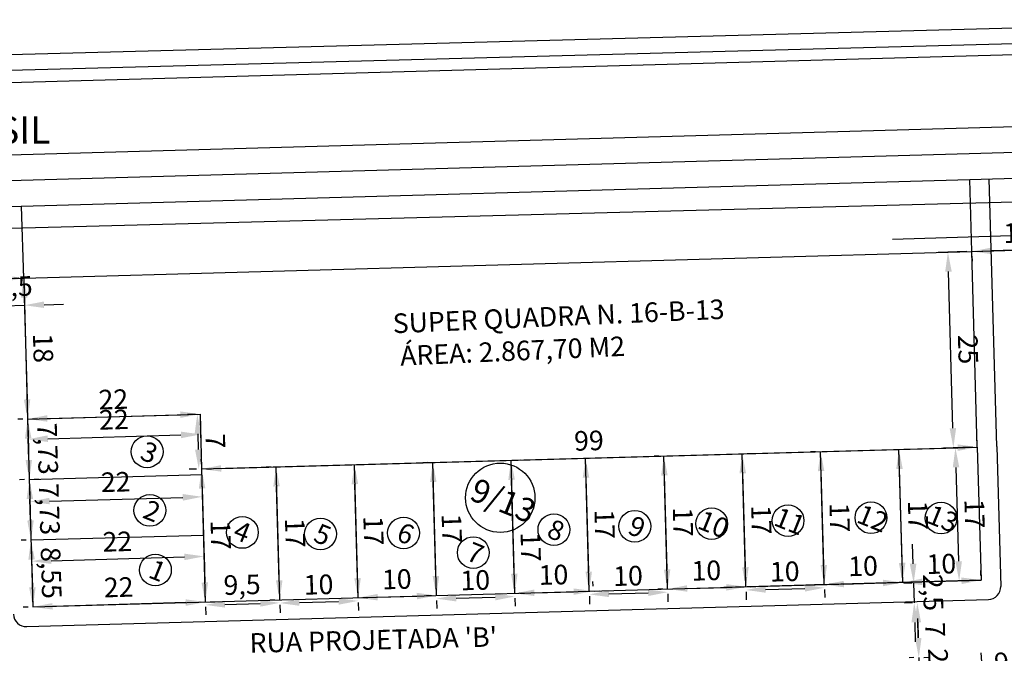
# Model space of a CAD drawing. Units: metres. Extents: x 21156 to 25378, y 5460 to 8632.
# Drawn here: x 23852 to 23978, y 6888 to 6969 of the extents above; entities that cross this region are included whole.
import ezdxf

# ---------------------------------------------------------------- set-up
doc = ezdxf.new("R2010")
doc.units = ezdxf.units.M
doc.styles.get("Standard").update_dxf_attribs({"font": 'arial.ttf'})
doc.dimstyles.new('ISO-25', dxfattribs={"dimtxt": 2.5, "dimasz": 2.5, "dimexe": 1.25, "dimexo": 0.625, "dimtad": 1, "dimtxsty": 'Standard', "dimcen": 2.5, "dimadec": 0, "dimazin": 0, "dimtfac": 1, "dimtmove": 0, "dimatfit": 3, "dimfxl": 1, "dimarcsym": 0})

# ---------------------------------------------------------------- blocks, each defined once
blk = doc.blocks.new('TERRENO')
for p, q in [((3768.21, 2255.79), (3779.22, 2260.57)), ((3778.18, 2232.86), (3768.21, 2255.79)), ((3687.39, 2193.38), (3778.18, 2232.86)), ((3644.41, 2201.96), (3657.25, 2207.54)), ((3657.25, 2207.54), (3664.42, 2191.03)), ((3664.42, 2191.03), (3684.6, 2199.8)), ((3684.6, 2199.8), (3687.39, 2193.38))]:
    blk.add_line(p, q)
blk = doc.blocks.new('*D1810')
at = {"color": 0, "lineweight": -2, "transparency": 16777216}
for p, q in [((23853.47, 6917.6), (23853.56, 6914.39)), ((23875.46, 6918.22), (23875.55, 6915.01)), ((23856.02, 6915.71), (23873.01, 6916.19))]:
    blk.add_line(p, q, dxfattribs=at)
at = {"color": 0, "transparency": 16777216}
for points in [[(23873, 6916.61), (23873.03, 6915.77), (23875.51, 6916.26)], [(23856.01, 6916.13), (23856.03, 6915.29), (23853.52, 6915.64)]]:
    blk.add_solid(points, dxfattribs=at)
at = {"layer": 'Defpoints', "color": 0, "transparency": 16777216}
for p in [(23875.44, 6918.84), (23853.45, 6918.22), (23875.51, 6916.26)]:
    blk.add_point(p, dxfattribs=at)
at = {"color": 0, "transparency": 16777216, "insert": (23864.46, 6917.83), "char_height": 2.5, "attachment_point": 5, "rotation": 1.6134}
blk.add_mtext('22', dxfattribs=at)
blk = doc.blocks.new('*D1811')
at = {"color": 0, "lineweight": -2, "transparency": 16777216}
for p, q in [((23875.67, 6910.49), (23875.77, 6907.04)), ((23853.68, 6909.87), (23853.78, 6906.42)), ((23856.24, 6907.74), (23873.24, 6908.22))]:
    blk.add_line(p, q, dxfattribs=at)
at = {"color": 0, "transparency": 16777216}
for points in [[(23873.23, 6908.64), (23873.25, 6907.8), (23875.74, 6908.29)], [(23856.23, 6908.16), (23856.26, 6907.33), (23853.75, 6907.67)]]:
    blk.add_solid(points, dxfattribs=at)
at = {"layer": 'Defpoints', "color": 0, "transparency": 16777216}
for p in [(23853.67, 6910.5), (23875.66, 6911.12), (23875.74, 6908.29)]:
    blk.add_point(p, dxfattribs=at)
at = {"color": 0, "transparency": 16777216, "insert": (23864.69, 6909.86), "char_height": 2.5, "attachment_point": 5, "rotation": 1.6134}
blk.add_mtext('22', dxfattribs=at)
blk = doc.blocks.new('*D1812')
at = {"color": 0, "lineweight": -2, "transparency": 16777216}
for p, q in [((23875.89, 6902.77), (23875.99, 6899.43)), ((23853.9, 6902.15), (23854, 6898.81)), ((23856.46, 6900.13), (23873.45, 6900.61))]:
    blk.add_line(p, q, dxfattribs=at)
at = {"color": 0, "transparency": 16777216}
for points in [[(23856.45, 6900.55), (23856.47, 6899.72), (23853.96, 6900.06)], [(23873.44, 6901.03), (23873.46, 6900.2), (23875.95, 6900.68)]]:
    blk.add_solid(points, dxfattribs=at)
at = {"layer": 'Defpoints', "color": 0, "transparency": 16777216}
for p in [(23853.88, 6902.77), (23875.87, 6903.39), (23875.95, 6900.68)]:
    blk.add_point(p, dxfattribs=at)
at = {"color": 0, "transparency": 16777216, "insert": (23864.9, 6902.25), "char_height": 2.5, "attachment_point": 5, "rotation": 1.6134}
blk.add_mtext('22', dxfattribs=at)
blk = doc.blocks.new('*D1813')
at = {"color": 0, "lineweight": -2, "transparency": 16777216}
for p, q in [((23876.1, 6895.48), (23876.08, 6896.1)), ((23854.11, 6894.86), (23854.09, 6895.48)), ((23873.62, 6894.78), (23856.62, 6894.3))]:
    blk.add_line(p, q, dxfattribs=at)
at = {"color": 0, "transparency": 16777216}
for points in [[(23873.6, 6895.2), (23873.63, 6894.36), (23876.12, 6894.85)], [(23856.61, 6894.72), (23856.63, 6893.89), (23854.12, 6894.23)]]:
    blk.add_solid(points, dxfattribs=at)
at = {"layer": 'Defpoints', "color": 0, "transparency": 16777216}
for p in [(23876.12, 6894.85), (23854.12, 6894.23), (23854.12, 6894.23)]:
    blk.add_point(p, dxfattribs=at)
at = {"color": 0, "transparency": 16777216, "insert": (23865.07, 6896.42), "char_height": 2.5, "attachment_point": 5, "rotation": 1.6134}
blk.add_mtext('22', dxfattribs=at)
blk = doc.blocks.new('*D1814')
at = {"color": 0, "lineweight": -2, "transparency": 16777216}
for p, q in [((23853.04, 6910.48), (23852.42, 6910.46)), ((23853.81, 6905.27), (23853.74, 6908)), ((23853.26, 6902.76), (23852.63, 6902.74))]:
    blk.add_line(p, q, dxfattribs=at)
at = {"color": 0, "transparency": 16777216}
for points in [[(23854.15, 6908.01), (23853.32, 6907.99), (23853.67, 6910.5)], [(23854.23, 6905.29), (23853.4, 6905.26), (23853.88, 6902.77)]]:
    blk.add_solid(points, dxfattribs=at)
at = {"layer": 'Defpoints', "color": 0, "transparency": 16777216}
for p in [(23853.67, 6910.5), (23853.67, 6910.5), (23853.88, 6902.77)]:
    blk.add_point(p, dxfattribs=at)
at = {"color": 0, "transparency": 16777216, "insert": (23855.9, 6906.7), "char_height": 2.5, "attachment_point": 5, "rotation": 271.6134}
blk.add_mtext('7,73', dxfattribs=at)
blk = doc.blocks.new('*D1815')
at = {"color": 0, "lineweight": -2, "transparency": 16777216}
for p, q in [((23854.07, 6918.24), (23854.7, 6918.26)), ((23853.6, 6913), (23853.52, 6915.72)), ((23854.29, 6910.52), (23854.92, 6910.53))]:
    blk.add_line(p, q, dxfattribs=at)
at = {"color": 0, "transparency": 16777216}
for points in [[(23853.94, 6915.74), (23853.1, 6915.71), (23853.45, 6918.22)], [(23854.01, 6913.01), (23853.18, 6912.99), (23853.67, 6910.5)]]:
    blk.add_solid(points, dxfattribs=at)
at = {"layer": 'Defpoints', "color": 0, "transparency": 16777216}
for p in [(23853.45, 6918.22), (23853.45, 6918.22), (23853.67, 6910.5)]:
    blk.add_point(p, dxfattribs=at)
at = {"color": 0, "transparency": 16777216, "insert": (23855.68, 6914.42), "char_height": 2.5, "attachment_point": 5, "rotation": 271.6134}
blk.add_mtext('7,73', dxfattribs=at)
blk = doc.blocks.new('*D1816')
at = {"color": 0, "lineweight": -2, "transparency": 16777216}
for p, q in [((23853.26, 6902.76), (23852.63, 6902.74)), ((23853.95, 6900.28), (23854.05, 6896.73)), ((23853.5, 6894.21), (23852.87, 6894.2))]:
    blk.add_line(p, q, dxfattribs=at)
at = {"color": 0, "transparency": 16777216}
for points in [[(23854.37, 6900.29), (23853.54, 6900.26), (23853.88, 6902.77)], [(23854.47, 6896.74), (23853.64, 6896.72), (23854.12, 6894.23)]]:
    blk.add_solid(points, dxfattribs=at)
at = {"layer": 'Defpoints', "color": 0, "transparency": 16777216}
for p in [(23853.88, 6902.77), (23854.12, 6894.23), (23854.12, 6894.23)]:
    blk.add_point(p, dxfattribs=at)
at = {"color": 0, "transparency": 16777216, "insert": (23856.13, 6898.56), "char_height": 2.5, "attachment_point": 5, "rotation": 271.6134}
blk.add_mtext('8,55', dxfattribs=at)
blk = doc.blocks.new('*D1817')
at = {"color": 0, "lineweight": -2, "transparency": 16777216}
for p, q in [((23876.26, 6911.86), (23876.89, 6911.88)), ((23875.71, 6909.35), (23876.05, 6897.35)), ((23876.74, 6894.87), (23877.36, 6894.89))]:
    blk.add_line(p, q, dxfattribs=at)
at = {"color": 0, "transparency": 16777216}
for points in [[(23876.12, 6909.36), (23875.29, 6909.33), (23875.64, 6911.84)], [(23876.46, 6897.36), (23875.63, 6897.34), (23876.12, 6894.85)]]:
    blk.add_solid(points, dxfattribs=at)
at = {"layer": 'Defpoints', "color": 0, "transparency": 16777216}
for p in [(23875.64, 6911.84), (23876.12, 6894.85), (23876.12, 6894.85)]:
    blk.add_point(p, dxfattribs=at)
at = {"color": 0, "transparency": 16777216, "insert": (23877.76, 6903.4), "char_height": 2.5, "attachment_point": 5, "rotation": 271.6134}
blk.add_mtext('17', dxfattribs=at)
blk = doc.blocks.new('*D1818')
at = {"color": 0, "lineweight": -2, "transparency": 16777216}
for p, q in [((23876.13, 6894.23), (23876.16, 6893.23)), ((23878.62, 6894.55), (23883.12, 6894.68)), ((23885.63, 6894.49), (23885.66, 6893.5))]:
    blk.add_line(p, q, dxfattribs=at)
at = {"color": 0, "transparency": 16777216}
for points in [[(23878.61, 6894.97), (23878.64, 6894.14), (23876.13, 6894.48)], [(23883.11, 6895.1), (23883.13, 6894.26), (23885.62, 6894.75)]]:
    blk.add_solid(points, dxfattribs=at)
at = {"layer": 'Defpoints', "color": 0, "transparency": 16777216}
for p in [(23876.12, 6894.85), (23885.61, 6895.12), (23885.62, 6894.75)]:
    blk.add_point(p, dxfattribs=at)
at = {"color": 0, "transparency": 16777216, "insert": (23880.81, 6896.74), "char_height": 2.5, "attachment_point": 5, "rotation": 1.6134}
blk.add_mtext('9,5', dxfattribs=at)
blk = doc.blocks.new('*D1819')
at = {"color": 0, "lineweight": -2, "transparency": 16777216}
for p, q in [((23888.12, 6894.79), (23893.12, 6894.93)), ((23885.63, 6894.49), (23885.66, 6893.47)), ((23895.63, 6894.78), (23895.65, 6893.75))]:
    blk.add_line(p, q, dxfattribs=at)
at = {"color": 0, "transparency": 16777216}
for points in [[(23888.11, 6895.2), (23888.13, 6894.37), (23885.62, 6894.72)], [(23893.11, 6895.34), (23893.13, 6894.51), (23895.62, 6895)]]:
    blk.add_solid(points, dxfattribs=at)
at = {"layer": 'Defpoints', "color": 0, "transparency": 16777216}
for p in [(23885.61, 6895.12), (23895.61, 6895.4), (23895.62, 6895)]:
    blk.add_point(p, dxfattribs=at)
at = {"color": 0, "transparency": 16777216, "insert": (23890.57, 6896.76), "char_height": 2.5, "attachment_point": 5, "rotation": 1.6134}
blk.add_mtext('10', dxfattribs=at)
blk = doc.blocks.new('*D1820')
at = {"color": 0, "lineweight": -2, "transparency": 16777216}
for p, q in [((23895.59, 6896.03), (23895.57, 6896.65)), ((23905.59, 6896.31), (23905.57, 6896.93)), ((23898.11, 6895.47), (23903.1, 6895.61))]:
    blk.add_line(p, q, dxfattribs=at)
at = {"color": 0, "transparency": 16777216}
for points in [[(23898.09, 6895.89), (23898.12, 6895.05), (23895.61, 6895.4)], [(23903.09, 6896.03), (23903.12, 6895.2), (23905.6, 6895.68)]]:
    blk.add_solid(points, dxfattribs=at)
at = {"layer": 'Defpoints', "color": 0, "transparency": 16777216}
for p in [(23895.61, 6895.4), (23905.6, 6895.68), (23905.6, 6895.68)]:
    blk.add_point(p, dxfattribs=at)
at = {"color": 0, "transparency": 16777216, "insert": (23900.55, 6897.44), "char_height": 2.5, "attachment_point": 5, "rotation": 1.6134}
blk.add_mtext('10', dxfattribs=at)
blk = doc.blocks.new('*D1821')
at = {"color": 0, "lineweight": -2, "transparency": 16777216}
for p, q in [((23884.51, 6912.09), (23883.88, 6912.08)), ((23885.54, 6897.62), (23885.2, 6909.61)), ((23884.99, 6895.1), (23884.36, 6895.08))]:
    blk.add_line(p, q, dxfattribs=at)
at = {"color": 0, "transparency": 16777216}
for points in [[(23885.62, 6909.63), (23884.79, 6909.6), (23885.13, 6912.11)], [(23885.96, 6897.63), (23885.12, 6897.61), (23885.61, 6895.12)]]:
    blk.add_solid(points, dxfattribs=at)
at = {"layer": 'Defpoints', "color": 0, "transparency": 16777216}
for p in [(23885.13, 6912.11), (23885.13, 6912.11), (23885.61, 6895.12)]:
    blk.add_point(p, dxfattribs=at)
at = {"color": 0, "transparency": 16777216, "insert": (23887.25, 6903.67), "char_height": 2.5, "attachment_point": 5, "rotation": 271.6134}
blk.add_mtext('17', dxfattribs=at)
blk = doc.blocks.new('*D1822')
at = {"color": 0, "lineweight": -2, "transparency": 16777216}
for p, q in [((23895.75, 6912.41), (23896.38, 6912.43)), ((23895.54, 6897.9), (23895.2, 6909.89)), ((23896.23, 6895.42), (23896.86, 6895.44))]:
    blk.add_line(p, q, dxfattribs=at)
at = {"color": 0, "transparency": 16777216}
for points in [[(23895.62, 6909.91), (23894.78, 6909.88), (23895.13, 6912.39)], [(23895.95, 6897.91), (23895.12, 6897.89), (23895.61, 6895.4)]]:
    blk.add_solid(points, dxfattribs=at)
at = {"layer": 'Defpoints', "color": 0, "transparency": 16777216}
for p in [(23895.13, 6912.39), (23895.13, 6912.39), (23895.61, 6895.4)]:
    blk.add_point(p, dxfattribs=at)
at = {"color": 0, "transparency": 16777216, "insert": (23897.25, 6903.95), "char_height": 2.5, "attachment_point": 5, "rotation": 271.6134}
blk.add_mtext('17', dxfattribs=at)
blk = doc.blocks.new('*D1591')
at = {"color": 0, "lineweight": -2, "transparency": 16777216}
for p, q in [((23905.62, 6895.06), (23905.65, 6894.03)), ((23908.11, 6895.35), (23913.11, 6895.49)), ((23915.62, 6895.34), (23915.65, 6894.31))]:
    blk.add_line(p, q, dxfattribs=at)
at = {"color": 0, "transparency": 16777216}
for points in [[(23908.1, 6895.77), (23908.13, 6894.93), (23905.62, 6895.28)], [(23913.1, 6895.91), (23913.12, 6895.07), (23915.61, 6895.56)]]:
    blk.add_solid(points, dxfattribs=at)
at = {"layer": 'Defpoints', "color": 0, "transparency": 16777216}
for p in [(23905.6, 6895.68), (23915.6, 6895.96), (23915.61, 6895.56)]:
    blk.add_point(p, dxfattribs=at)
at = {"color": 0, "transparency": 16777216, "insert": (23910.56, 6897.32), "char_height": 2.5, "attachment_point": 5, "rotation": 1.6134}
blk.add_mtext('10', dxfattribs=at)
blk = doc.blocks.new('*D1592')
at = {"color": 0, "lineweight": -2, "transparency": 16777216}
for p, q in [((23925.58, 6896.87), (23925.56, 6897.49)), ((23915.58, 6896.59), (23915.56, 6897.21)), ((23918.1, 6896.03), (23923.1, 6896.17))]:
    blk.add_line(p, q, dxfattribs=at)
at = {"color": 0, "transparency": 16777216}
for points in [[(23918.09, 6896.45), (23918.11, 6895.62), (23915.6, 6895.96)], [(23923.09, 6896.59), (23923.11, 6895.76), (23925.6, 6896.25)]]:
    blk.add_solid(points, dxfattribs=at)
at = {"layer": 'Defpoints', "color": 0, "transparency": 16777216}
for p in [(23925.6, 6896.25), (23925.6, 6896.25), (23915.6, 6895.96)]:
    blk.add_point(p, dxfattribs=at)
at = {"color": 0, "transparency": 16777216, "insert": (23920.54, 6898.01), "char_height": 2.5, "attachment_point": 5, "rotation": 1.6134}
blk.add_mtext('10', dxfattribs=at)
blk = doc.blocks.new('*D1593')
at = {"color": 0, "lineweight": -2, "transparency": 16777216}
for p, q in [((23904.5, 6912.66), (23903.88, 6912.64)), ((23905.53, 6898.18), (23905.2, 6910.18)), ((23904.98, 6895.66), (23904.35, 6895.65))]:
    blk.add_line(p, q, dxfattribs=at)
at = {"color": 0, "transparency": 16777216}
for points in [[(23905.61, 6910.19), (23904.78, 6910.16), (23905.13, 6912.68)], [(23905.95, 6898.19), (23905.12, 6898.17), (23905.6, 6895.68)]]:
    blk.add_solid(points, dxfattribs=at)
at = {"layer": 'Defpoints', "color": 0, "transparency": 16777216}
for p in [(23905.13, 6912.68), (23905.13, 6912.68), (23905.6, 6895.68)]:
    blk.add_point(p, dxfattribs=at)
at = {"color": 0, "transparency": 16777216, "insert": (23907.24, 6904.23), "char_height": 2.5, "attachment_point": 5, "rotation": 271.6134}
blk.add_mtext('17', dxfattribs=at)
blk = doc.blocks.new('*D1594')
at = {"color": 0, "lineweight": -2, "transparency": 16777216}
for p, q in [((23915.75, 6912.97), (23916.37, 6912.99)), ((23915.53, 6898.46), (23915.19, 6910.46)), ((23916.22, 6895.98), (23916.85, 6896))]:
    blk.add_line(p, q, dxfattribs=at)
at = {"color": 0, "transparency": 16777216}
for points in [[(23915.61, 6910.47), (23914.77, 6910.45), (23915.12, 6912.96)], [(23915.95, 6898.47), (23915.11, 6898.45), (23915.6, 6895.96)]]:
    blk.add_solid(points, dxfattribs=at)
at = {"layer": 'Defpoints', "color": 0, "transparency": 16777216}
for p in [(23915.12, 6912.96), (23915.12, 6912.96), (23915.6, 6895.96)]:
    blk.add_point(p, dxfattribs=at)
at = {"color": 0, "transparency": 16777216, "insert": (23917.31, 6901.88), "char_height": 2.5, "attachment_point": 5, "rotation": 271.6134}
blk.add_mtext('17', dxfattribs=at)
blk = doc.blocks.new('*D1595')
at = {"color": 0, "lineweight": -2, "transparency": 16777216}
for p, q in [((23925.11, 6895.61), (23925.14, 6894.58)), ((23927.61, 6895.9), (23932.6, 6896.04)), ((23935.11, 6895.89), (23935.14, 6894.86))]:
    blk.add_line(p, q, dxfattribs=at)
at = {"color": 0, "transparency": 16777216}
for points in [[(23927.59, 6896.31), (23927.62, 6895.48), (23925.11, 6895.83)], [(23932.59, 6896.46), (23932.62, 6895.62), (23935.1, 6896.11)]]:
    blk.add_solid(points, dxfattribs=at)
at = {"layer": 'Defpoints', "color": 0, "transparency": 16777216}
for p in [(23925.1, 6896.23), (23935.09, 6896.51), (23935.1, 6896.11)]:
    blk.add_point(p, dxfattribs=at)
at = {"color": 0, "transparency": 16777216, "insert": (23930.05, 6897.87), "char_height": 2.5, "attachment_point": 5, "rotation": 1.6134}
blk.add_mtext('10', dxfattribs=at)
blk = doc.blocks.new('*D1596')
at = {"color": 0, "lineweight": -2, "transparency": 16777216}
for p, q in [((23935.07, 6897.14), (23935.06, 6897.76)), ((23945.07, 6897.42), (23945.05, 6898.04)), ((23937.59, 6896.58), (23942.59, 6896.72))]:
    blk.add_line(p, q, dxfattribs=at)
at = {"color": 0, "transparency": 16777216}
for points in [[(23937.58, 6897), (23937.6, 6896.17), (23935.09, 6896.51)], [(23942.58, 6897.14), (23942.6, 6896.31), (23945.09, 6896.79)]]:
    blk.add_solid(points, dxfattribs=at)
at = {"layer": 'Defpoints', "color": 0, "transparency": 16777216}
for p in [(23935.09, 6896.51), (23945.09, 6896.79), (23945.09, 6896.79)]:
    blk.add_point(p, dxfattribs=at)
at = {"color": 0, "transparency": 16777216, "insert": (23940.04, 6898.55), "char_height": 2.5, "attachment_point": 5, "rotation": 1.6134}
blk.add_mtext('10', dxfattribs=at)
blk = doc.blocks.new('*D1597')
at = {"color": 0, "lineweight": -2, "transparency": 16777216}
for p, q in [((23925.24, 6913.24), (23925.87, 6913.26)), ((23925.03, 6898.73), (23924.69, 6910.73)), ((23925.72, 6896.25), (23926.35, 6896.27))]:
    blk.add_line(p, q, dxfattribs=at)
at = {"color": 0, "transparency": 16777216}
for points in [[(23925.1, 6910.74), (23924.27, 6910.71), (23924.62, 6913.22)], [(23925.44, 6898.74), (23924.61, 6898.72), (23925.1, 6896.23)]]:
    blk.add_solid(points, dxfattribs=at)
at = {"layer": 'Defpoints', "color": 0, "transparency": 16777216}
for p in [(23924.62, 6913.22), (23924.62, 6913.22), (23925.1, 6896.23)]:
    blk.add_point(p, dxfattribs=at)
at = {"color": 0, "transparency": 16777216, "insert": (23926.74, 6904.78), "char_height": 2.5, "attachment_point": 5, "rotation": 271.6134}
blk.add_mtext('17', dxfattribs=at)
blk = doc.blocks.new('*D1598')
at = {"color": 0, "lineweight": -2, "transparency": 16777216}
for p, q in [((23933.99, 6913.49), (23933.36, 6913.47)), ((23935.02, 6899.01), (23934.68, 6911.01)), ((23934.47, 6896.5), (23933.84, 6896.48))]:
    blk.add_line(p, q, dxfattribs=at)
at = {"color": 0, "transparency": 16777216}
for points in [[(23935.1, 6911.02), (23934.27, 6911), (23934.61, 6913.51)], [(23935.44, 6899.02), (23934.61, 6899), (23935.09, 6896.51)]]:
    blk.add_solid(points, dxfattribs=at)
at = {"layer": 'Defpoints', "color": 0, "transparency": 16777216}
for p in [(23934.61, 6913.51), (23934.61, 6913.51), (23935.09, 6896.51)]:
    blk.add_point(p, dxfattribs=at)
at = {"color": 0, "transparency": 16777216, "insert": (23936.73, 6905.06), "char_height": 2.5, "attachment_point": 5, "rotation": 271.6134}
blk.add_mtext('17', dxfattribs=at)
blk = doc.blocks.new('*D1599')
at = {"color": 0, "lineweight": -2, "transparency": 16777216}
for p, q in [((23945.11, 6896.17), (23945.13, 6895.14)), ((23947.6, 6896.46), (23952.6, 6896.6)), ((23955.1, 6896.45), (23955.13, 6895.42))]:
    blk.add_line(p, q, dxfattribs=at)
at = {"color": 0, "transparency": 16777216}
for points in [[(23947.59, 6896.88), (23947.61, 6896.04), (23945.1, 6896.39)], [(23952.58, 6897.02), (23952.61, 6896.19), (23955.1, 6896.67)]]:
    blk.add_solid(points, dxfattribs=at)
at = {"layer": 'Defpoints', "color": 0, "transparency": 16777216}
for p in [(23945.09, 6896.79), (23955.08, 6897.08), (23955.1, 6896.67)]:
    blk.add_point(p, dxfattribs=at)
at = {"color": 0, "transparency": 16777216, "insert": (23950.04, 6898.43), "char_height": 2.5, "attachment_point": 5, "rotation": 1.6134}
blk.add_mtext('10', dxfattribs=at)
blk = doc.blocks.new('*D1600')
at = {"color": 0, "lineweight": -2, "transparency": 16777216}
for p, q in [((23965.06, 6897.98), (23965.04, 6898.61)), ((23955.07, 6897.7), (23955.05, 6898.33)), ((23957.58, 6897.15), (23962.58, 6897.29))]:
    blk.add_line(p, q, dxfattribs=at)
at = {"color": 0, "transparency": 16777216}
for points in [[(23957.57, 6897.56), (23957.59, 6896.73), (23955.08, 6897.08)], [(23962.57, 6897.7), (23962.59, 6896.87), (23965.08, 6897.36)]]:
    blk.add_solid(points, dxfattribs=at)
at = {"layer": 'Defpoints', "color": 0, "transparency": 16777216}
for p in [(23965.08, 6897.36), (23965.08, 6897.36), (23955.08, 6897.08)]:
    blk.add_point(p, dxfattribs=at)
at = {"color": 0, "transparency": 16777216, "insert": (23960.03, 6899.12), "char_height": 2.5, "attachment_point": 5, "rotation": 1.6134}
blk.add_mtext('10', dxfattribs=at)
blk = doc.blocks.new('*D1601')
at = {"color": 0, "lineweight": -2, "transparency": 16777216}
for p, q in [((23945.23, 6913.81), (23945.86, 6913.82)), ((23945.02, 6899.29), (23944.68, 6911.29)), ((23945.71, 6896.81), (23946.34, 6896.83))]:
    blk.add_line(p, q, dxfattribs=at)
at = {"color": 0, "transparency": 16777216}
for points in [[(23945.1, 6911.3), (23944.26, 6911.28), (23944.61, 6913.79)], [(23945.43, 6899.31), (23944.6, 6899.28), (23945.09, 6896.79)]]:
    blk.add_solid(points, dxfattribs=at)
at = {"layer": 'Defpoints', "color": 0, "transparency": 16777216}
for p in [(23944.61, 6913.79), (23944.61, 6913.79), (23945.09, 6896.79)]:
    blk.add_point(p, dxfattribs=at)
at = {"color": 0, "transparency": 16777216, "insert": (23946.73, 6905.34), "char_height": 2.5, "attachment_point": 5, "rotation": 271.6134}
blk.add_mtext('17', dxfattribs=at)
blk = doc.blocks.new('*D1602')
at = {"color": 0, "lineweight": -2, "transparency": 16777216}
for p, q in [((23953.98, 6914.05), (23953.36, 6914.03)), ((23955.01, 6899.57), (23954.68, 6911.57)), ((23954.46, 6897.06), (23953.83, 6897.04))]:
    blk.add_line(p, q, dxfattribs=at)
at = {"color": 0, "transparency": 16777216}
for points in [[(23955.09, 6911.58), (23954.26, 6911.56), (23954.61, 6914.07)], [(23955.43, 6899.59), (23954.6, 6899.56), (23955.08, 6897.08)]]:
    blk.add_solid(points, dxfattribs=at)
at = {"layer": 'Defpoints', "color": 0, "transparency": 16777216}
for p in [(23954.61, 6914.07), (23954.61, 6914.07), (23955.08, 6897.08)]:
    blk.add_point(p, dxfattribs=at)
at = {"color": 0, "transparency": 16777216, "insert": (23956.72, 6905.63), "char_height": 2.5, "attachment_point": 5, "rotation": 271.6134}
blk.add_mtext('17', dxfattribs=at)
blk = doc.blocks.new('*D1823')
at = {"color": 0, "lineweight": -2, "transparency": 16777216}
for p, q in [((23965.06, 6897.98), (23965.04, 6898.61)), ((23975.06, 6898.26), (23975.04, 6898.89)), ((23972.58, 6897.57), (23967.58, 6897.43))]:
    blk.add_line(p, q, dxfattribs=at)
at = {"color": 0, "transparency": 16777216}
for points in [[(23967.57, 6897.84), (23967.59, 6897.01), (23965.08, 6897.36)], [(23972.57, 6897.99), (23972.59, 6897.15), (23975.08, 6897.64)]]:
    blk.add_solid(points, dxfattribs=at)
at = {"layer": 'Defpoints', "color": 0, "transparency": 16777216}
for p in [(23965.08, 6897.36), (23965.08, 6897.36), (23975.08, 6897.64)]:
    blk.add_point(p, dxfattribs=at)
at = {"color": 0, "transparency": 16777216, "insert": (23970.02, 6899.4), "char_height": 2.5, "attachment_point": 5, "rotation": 1.6134}
blk.add_mtext('10', dxfattribs=at)
blk = doc.blocks.new('*D1824')
at = {"color": 0, "lineweight": -2, "transparency": 16777216}
for p, q in [((23965.23, 6914.37), (23965.85, 6914.39)), ((23965.01, 6899.86), (23964.67, 6911.85)), ((23965.7, 6897.38), (23966.33, 6897.39))]:
    blk.add_line(p, q, dxfattribs=at)
at = {"color": 0, "transparency": 16777216}
for points in [[(23965.09, 6911.86), (23964.26, 6911.84), (23964.6, 6914.35)], [(23965.43, 6899.87), (23964.59, 6899.84), (23965.08, 6897.36)]]:
    blk.add_solid(points, dxfattribs=at)
at = {"layer": 'Defpoints', "color": 0, "transparency": 16777216}
for p in [(23964.6, 6914.35), (23964.6, 6914.35), (23965.08, 6897.36)]:
    blk.add_point(p, dxfattribs=at)
at = {"color": 0, "transparency": 16777216, "insert": (23966.72, 6905.91), "char_height": 2.5, "attachment_point": 5, "rotation": 271.6134}
blk.add_mtext('17', dxfattribs=at)
blk = doc.blocks.new('*D1825')
at = {"color": 0, "lineweight": -2, "transparency": 16777216}
for p, q in [((23973.97, 6914.61), (23970.56, 6914.52)), ((23971.88, 6912.05), (23972.22, 6900.06)), ((23974.45, 6897.62), (23971.04, 6897.53))]:
    blk.add_line(p, q, dxfattribs=at)
at = {"color": 0, "transparency": 16777216}
for points in [[(23972.3, 6912.07), (23971.47, 6912.04), (23971.81, 6914.55)], [(23972.64, 6900.07), (23971.8, 6900.05), (23972.29, 6897.56)]]:
    blk.add_solid(points, dxfattribs=at)
at = {"layer": 'Defpoints', "color": 0, "transparency": 16777216}
for p in [(23974.6, 6914.63), (23972.29, 6897.56), (23975.08, 6897.64)]:
    blk.add_point(p, dxfattribs=at)
at = {"color": 0, "transparency": 16777216, "insert": (23973.93, 6906.11), "char_height": 2.5, "attachment_point": 5, "rotation": 271.6134}
blk.add_mtext('17', dxfattribs=at)
blk = doc.blocks.new('*D1827')
at = {"color": 0, "lineweight": -2, "transparency": 16777216}
for p, q in [((23850.46, 6935.52), (23850.58, 6931.43)), ((23852.96, 6935.59), (23853.07, 6931.5)), ((23848.04, 6932.61), (23845.54, 6932.54)), ((23850.54, 6932.68), (23853.04, 6932.75)), ((23855.54, 6932.82), (23858.04, 6932.89))]:
    blk.add_line(p, q, dxfattribs=at)
at = {"color": 0, "transparency": 16777216}
for points in [[(23848.03, 6933.02), (23848.05, 6932.19), (23850.54, 6932.68)], [(23855.53, 6933.23), (23855.55, 6932.4), (23853.04, 6932.75)]]:
    blk.add_solid(points, dxfattribs=at)
at = {"layer": 'Defpoints', "color": 0, "transparency": 16777216}
for p in [(23850.44, 6936.15), (23852.94, 6936.22), (23853.04, 6932.75)]:
    blk.add_point(p, dxfattribs=at)
at = {"color": 0, "transparency": 16777216, "insert": (23851.73, 6934.84), "char_height": 2.5, "attachment_point": 5, "rotation": 1.6134}
blk.add_mtext('2,5', dxfattribs=at)
blk = doc.blocks.new('*D1606')
at = {"color": 0, "lineweight": -2, "transparency": 16777216}
for p, q in [((23984.87, 6889.12), (23985.26, 6884.02)), ((23975.03, 6888.36), (23975.42, 6883.26)), ((23977.82, 6884.7), (23982.67, 6885.07))]:
    blk.add_line(p, q, dxfattribs=at)
at = {"color": 0, "transparency": 16777216}
for points in [[(23977.79, 6885.12), (23977.85, 6884.28), (23975.33, 6884.51)], [(23982.64, 6885.49), (23982.7, 6884.66), (23985.16, 6885.27)]]:
    blk.add_solid(points, dxfattribs=at)
at = {"layer": 'Defpoints', "color": 0, "transparency": 16777216}
for p in [(23974.98, 6888.99), (23984.82, 6889.74), (23985.16, 6885.27)]:
    blk.add_point(p, dxfattribs=at)
at = {"color": 0, "transparency": 16777216, "insert": (23980.08, 6887.01), "char_height": 2.5, "attachment_point": 5, "rotation": 4.4038}
blk.add_mtext('9,87', dxfattribs=at)
blk = doc.blocks.new('*D1777')
at = {"color": 0, "lineweight": -2, "transparency": 16777216}
for p, q in [((23838.93, 6936.45), (23838.91, 6937.07)), ((23852.92, 6936.84), (23852.91, 6937.47)), ((23850.44, 6936.15), (23841.45, 6935.89))]:
    blk.add_line(p, q, dxfattribs=at)
at = {"color": 0, "transparency": 16777216}
for points in [[(23841.43, 6936.31), (23841.46, 6935.48), (23838.95, 6935.82)], [(23850.43, 6936.56), (23850.45, 6935.73), (23852.94, 6936.22)]]:
    blk.add_solid(points, dxfattribs=at)
at = {"layer": 'Defpoints', "color": 0, "transparency": 16777216}
for p in [(23838.95, 6935.82), (23838.95, 6935.82), (23852.94, 6936.22)]:
    blk.add_point(p, dxfattribs=at)
at = {"color": 0, "transparency": 16777216, "insert": (23845.89, 6937.9), "char_height": 2.5, "attachment_point": 5, "rotation": 1.6134}
blk.add_mtext('14', dxfattribs=at)
blk = doc.blocks.new('*D1778')
at = {"color": 0, "lineweight": -2, "transparency": 16777216}
for p, q in [((23852.32, 6936.2), (23851.69, 6936.18)), ((23853.01, 6933.72), (23853.38, 6920.72)), ((23852.82, 6918.21), (23852.2, 6918.19))]:
    blk.add_line(p, q, dxfattribs=at)
at = {"color": 0, "transparency": 16777216}
for points in [[(23853.43, 6933.73), (23852.6, 6933.7), (23852.94, 6936.22)], [(23853.79, 6920.73), (23852.96, 6920.71), (23853.45, 6918.22)]]:
    blk.add_solid(points, dxfattribs=at)
at = {"layer": 'Defpoints', "color": 0, "transparency": 16777216}
for p in [(23852.94, 6936.22), (23853.45, 6918.22), (23853.45, 6918.22)]:
    blk.add_point(p, dxfattribs=at)
at = {"color": 0, "transparency": 16777216, "insert": (23855.1, 6927.27), "char_height": 2.5, "attachment_point": 5, "rotation": 271.6134}
blk.add_mtext('18', dxfattribs=at)
blk = doc.blocks.new('*D1779')
at = {"color": 0, "lineweight": -2, "transparency": 16777216}
for p, q in [((23855.95, 6918.29), (23872.94, 6918.77)), ((23853.47, 6917.6), (23853.48, 6916.97)), ((23875.46, 6918.22), (23875.47, 6917.59))]:
    blk.add_line(p, q, dxfattribs=at)
at = {"color": 0, "transparency": 16777216}
for points in [[(23855.94, 6918.71), (23855.96, 6917.88), (23853.45, 6918.22)], [(23872.93, 6919.19), (23872.95, 6918.36), (23875.44, 6918.84)]]:
    blk.add_solid(points, dxfattribs=at)
at = {"layer": 'Defpoints', "color": 0, "transparency": 16777216}
for p in [(23875.44, 6918.84), (23875.44, 6918.84), (23853.45, 6918.22)]:
    blk.add_point(p, dxfattribs=at)
at = {"color": 0, "transparency": 16777216, "insert": (23864.39, 6920.41), "char_height": 2.5, "attachment_point": 5, "rotation": 1.6134}
blk.add_mtext('22', dxfattribs=at)
blk = doc.blocks.new('*D1780')
at = {"color": 0, "lineweight": -2, "transparency": 16777216}
for p, q in [((23874.81, 6918.82), (23873.84, 6918.8)), ((23875.16, 6916.33), (23875.22, 6914.33)), ((23875.01, 6911.83), (23874.04, 6911.8))]:
    blk.add_line(p, q, dxfattribs=at)
at = {"color": 0, "transparency": 16777216}
for points in [[(23875.58, 6916.35), (23874.75, 6916.32), (23875.09, 6918.83)], [(23875.64, 6914.35), (23874.8, 6914.32), (23875.29, 6911.84)]]:
    blk.add_solid(points, dxfattribs=at)
at = {"layer": 'Defpoints', "color": 0, "transparency": 16777216}
for p in [(23875.44, 6918.84), (23875.29, 6911.84), (23875.64, 6911.84)]:
    blk.add_point(p, dxfattribs=at)
at = {"color": 0, "transparency": 16777216, "insert": (23877.07, 6915.39), "char_height": 2.5, "attachment_point": 5, "rotation": 271.6134}
blk.add_mtext('7', dxfattribs=at)
blk = doc.blocks.new('*D1781')
at = {"color": 0, "lineweight": -2, "transparency": 16777216}
for p, q in [((23974.58, 6915.26), (23974.56, 6915.88)), ((23878.14, 6911.92), (23972.1, 6914.56)), ((23875.62, 6912.47), (23875.6, 6913.09))]:
    blk.add_line(p, q, dxfattribs=at)
at = {"color": 0, "transparency": 16777216}
for points in [[(23972.09, 6914.98), (23972.11, 6914.15), (23974.6, 6914.63)], [(23878.12, 6912.33), (23878.15, 6911.5), (23875.64, 6911.84)]]:
    blk.add_solid(points, dxfattribs=at)
at = {"layer": 'Defpoints', "color": 0, "transparency": 16777216}
for p in [(23974.6, 6914.63), (23974.6, 6914.63), (23875.64, 6911.84)]:
    blk.add_point(p, dxfattribs=at)
at = {"color": 0, "transparency": 16777216, "insert": (23925.06, 6915.14), "char_height": 2.5, "attachment_point": 5, "rotation": 1.6134}
blk.add_mtext('99', dxfattribs=at)
blk = doc.blocks.new('*D1782')
at = {"color": 0, "lineweight": -2, "transparency": 16777216}
for p, q in [((23973.27, 6939.6), (23969.6, 6939.5)), ((23971.48, 6917.05), (23970.92, 6937.04)), ((23973.97, 6914.61), (23970.3, 6914.51))]:
    blk.add_line(p, q, dxfattribs=at)
at = {"color": 0, "transparency": 16777216}
for points in [[(23971.34, 6937.05), (23970.5, 6937.03), (23970.85, 6939.54)], [(23971.9, 6917.06), (23971.07, 6917.03), (23971.55, 6914.55)]]:
    blk.add_solid(points, dxfattribs=at)
at = {"layer": 'Defpoints', "color": 0, "transparency": 16777216}
for p in [(23970.85, 6939.54), (23973.89, 6939.62), (23974.6, 6914.63)]:
    blk.add_point(p, dxfattribs=at)
at = {"color": 0, "transparency": 16777216, "insert": (23973.1, 6927.1), "char_height": 2.5, "attachment_point": 5, "rotation": 271.6134}
blk.add_mtext('25', dxfattribs=at)
blk = doc.blocks.new('*D1783')
at = {"color": 0, "lineweight": -2, "transparency": 16777216}
for p, q in [((23973.91, 6939), (23973.93, 6938.37)), ((23983.39, 6939.89), (23976.39, 6939.69)), ((23985.91, 6939.34), (23985.92, 6938.71))]:
    blk.add_line(p, q, dxfattribs=at)
at = {"color": 0, "transparency": 16777216}
for points in [[(23976.38, 6940.11), (23976.4, 6939.28), (23973.89, 6939.62)], [(23983.38, 6940.31), (23983.4, 6939.47), (23985.89, 6939.96)]]:
    blk.add_solid(points, dxfattribs=at)
at = {"layer": 'Defpoints', "color": 0, "transparency": 16777216}
for p in [(23973.89, 6939.62), (23973.89, 6939.62), (23985.89, 6939.96)]:
    blk.add_point(p, dxfattribs=at)
at = {"color": 0, "transparency": 16777216, "insert": (23979.84, 6941.67), "char_height": 2.5, "attachment_point": 5, "rotation": 1.6134}
blk.add_mtext('12', dxfattribs=at)
blk = doc.blocks.new('*D1575')
at = {"color": 0, "lineweight": -2, "transparency": 16777216}
for p, q in [((23966.41, 6899.75), (23966.34, 6902.25)), ((23966.25, 6897.24), (23965.23, 6897.21)), ((23966.48, 6897.25), (23966.55, 6894.75)), ((23966.32, 6894.74), (23965.3, 6894.71)), ((23966.62, 6892.25), (23966.69, 6889.75))]:
    blk.add_line(p, q, dxfattribs=at)
at = {"color": 0, "transparency": 16777216}
for points in [[(23966.83, 6899.76), (23965.99, 6899.74), (23966.48, 6897.25)], [(23967.04, 6892.26), (23966.2, 6892.24), (23966.55, 6894.75)]]:
    blk.add_solid(points, dxfattribs=at)
at = {"layer": 'Defpoints', "color": 0, "transparency": 16777216}
for p in [(23966.87, 6897.26), (23966.55, 6894.75), (23966.94, 6894.76)]:
    blk.add_point(p, dxfattribs=at)
at = {"color": 0, "transparency": 16777216, "insert": (23968.64, 6896.06), "char_height": 2.5, "attachment_point": 5, "rotation": 271.6134}
blk.add_mtext('2,5', dxfattribs=at)
blk = doc.blocks.new('*D1576')
at = {"color": 0, "lineweight": -2, "transparency": 16777216}
for p, q in [((23966.32, 6894.74), (23965.69, 6894.73)), ((23967.01, 6892.26), (23967.07, 6890.26)), ((23966.51, 6887.75), (23965.89, 6887.73))]:
    blk.add_line(p, q, dxfattribs=at)
at = {"color": 0, "transparency": 16777216}
for points in [[(23967.43, 6892.27), (23966.6, 6892.25), (23966.94, 6894.76)], [(23967.48, 6890.27), (23966.65, 6890.25), (23967.14, 6887.76)]]:
    blk.add_solid(points, dxfattribs=at)
at = {"layer": 'Defpoints', "color": 0, "transparency": 16777216}
for p in [(23966.94, 6894.76), (23967.14, 6887.76), (23967.14, 6887.76)]:
    blk.add_point(p, dxfattribs=at)
at = {"color": 0, "transparency": 16777216, "insert": (23968.91, 6891.32), "char_height": 2.5, "attachment_point": 5, "rotation": 271.6134}
blk.add_mtext('7', dxfattribs=at)
blk = doc.blocks.new('*D1577')
at = {"color": 0, "lineweight": -2, "transparency": 16777216}
for p, q in [((23967.07, 6890.26), (23967, 6892.76)), ((23967.14, 6887.76), (23967.21, 6885.26)), ((23967.76, 6887.78), (23968.39, 6887.8)), ((23966.59, 6885.25), (23965.96, 6885.23)), ((23967.28, 6882.77), (23967.35, 6880.27))]:
    blk.add_line(p, q, dxfattribs=at)
at = {"color": 0, "transparency": 16777216}
for points in [[(23967.48, 6890.27), (23966.65, 6890.25), (23967.14, 6887.76)], [(23967.7, 6882.78), (23966.86, 6882.75), (23967.21, 6885.26)]]:
    blk.add_solid(points, dxfattribs=at)
at = {"layer": 'Defpoints', "color": 0, "transparency": 16777216}
for p in [(23967.14, 6887.76), (23967.21, 6885.26), (23967.21, 6885.26)]:
    blk.add_point(p, dxfattribs=at)
at = {"color": 0, "transparency": 16777216, "insert": (23969.31, 6886.56), "char_height": 2.5, "attachment_point": 5, "rotation": 271.6134}
blk.add_mtext('2,5', dxfattribs=at)

msp = doc.modelspace()

# ---------------------------------------------------------------- linework, layer by layer
at = {"color": 0}
for p, q in [((23685.37434, 6960.38527), (24436.12798, 6980.25329)), ((23702.92589, 6958.84906), (24436.18033, 6978.25397)), ((23705.51613, 6938.78952), (24515.23247, 6959.99051))]:
    msp.add_line(p, q, dxfattribs=at)
at = {"color": 116, "true_color": 0x136734}
for p, q in [((23973.18974, 6964.61249), (24005.17706, 6965.51346)), ((23838.24326, 6960.81153), (23973.18974, 6964.61249)), ((23838.50229, 6951.61517), (23973.44877, 6955.41614)), ((23973.44877, 6955.41614), (24005.43608, 6956.31711)), ((23973.54168, 6952.11744), (24005.529, 6953.01841)), ((23838.5952, 6948.31648), (23973.54168, 6952.11744)), ((23838.68811, 6945.01779), (23973.6346, 6948.81875)), ((23973.6346, 6948.81875), (24005.62191, 6949.71972)), ((23973.89362, 6939.6224), (23973.6346, 6948.81875)), ((23977.09651, 6914.7027), (23976.1336, 6948.88914)), ((23852.94159, 6936.21561), (23852.68256, 6945.41196)), ((23852.94159, 6936.21561), (23973.89362, 6939.6224)), ((23973.89362, 6939.6224), (23976.39263, 6939.69279)), ((23853.44839, 6918.22275), (23854.12411, 6894.23226)), ((23945.08804, 6896.79439), (23944.6094, 6913.78765)), ((23955.08407, 6897.07594), (23954.60543, 6914.06921)), ((23965.08011, 6897.3575), (23964.60147, 6914.35076)), ((23974.59751, 6914.63231), (23975.07615, 6897.63905)), ((23977.09651, 6914.7027), (23977.59946, 6896.84645)), ((23895.60766, 6895.40071), (23895.12902, 6912.39397)), ((23905.6037, 6895.68226), (23905.12506, 6912.67552)), ((23915.59973, 6895.96381), (23915.12109, 6912.95707)), ((23925.09597, 6896.23129), (23924.61733, 6913.22455)), ((23935.092, 6896.51284), (23934.61336, 6913.5061)), ((23875.63675, 6911.84494), (23876.11539, 6894.85168)), ((23885.61163, 6895.11915), (23885.13299, 6912.11241)), ((23853.66594, 6910.49881), (23875.65722, 6911.11823)), ((23853.8835, 6902.77487), (23875.87478, 6903.39429)), ((23854.12411, 6894.23226), (23975.07615, 6897.63905)), ((23853.33152, 6891.70895), (23976.00952, 6895.16435))]:
    msp.add_line(p, q, dxfattribs=at)
at = {"color": 0}
msp.add_lwpolyline([(24082.38759, 6944.81306), (23963.78058, 6941.14208)], dxfattribs=at)
at = {"color": 116, "true_color": 0x136734}
msp.add_lwpolyline([(23975.07615, 6897.63905), (23942.25783, 6896.71467)], dxfattribs=at)
for centre, radius in [((23868.69089, 6914.03509), 2.02609), ((23913.74335, 6908.16028), 4.42591), ((23869.03919, 6906.55246), 2.02609), ((23961.02725, 6905.61032), 2.02609), ((23969.98208, 6905.56676), 2.02609), ((23920.58415, 6904.09422), 2.02609), ((23930.90777, 6904.5254), 2.02609), ((23940.72478, 6904.8547), 2.02609), ((23950.45594, 6905.24439), 2.02609), ((23880.84353, 6903.73509), 2.02609), ((23890.80897, 6903.54373), 2.02609), ((23901.40304, 6903.67004), 2.02609), ((23910.29671, 6901.17053), 2.02609), ((23869.7532, 6898.93956), 2.02609)]:
    msp.add_circle(centre, radius, dxfattribs=at)
for centre, start, end in [((23975.96344, 6896.80037), 271.6133919, 1.6133919), ((23853.28544, 6893.34497), 181.6133919, 271.6133919)]:
    msp.add_arc(centre, 1.63667, start, end, dxfattribs=at)

# ---------------------------------------------------------------- block references
at = {"color": 116, "lineweight": 60, "true_color": 0x136734, "rotation": 338.1133919233284}
msp.add_blockref('TERRENO', (19636.38997, 6251.10396), dxfattribs=at)

# ---------------------------------------------------------------- texts
at = {"color": 116, "true_color": 0x136734, "attachment_point": 1}
for s, width, insert, char_height, rotation in [('{\\Fcdm_nc|c0;AV. BRASIL}', 33.0928139, (23832.40201, 6956.77322), 3.5, 0.2992499), ('       SUPER QUADRA N. 16-B-13\\P        ÁREA: 2.867,70 M2', 52.7086757, (23894.62619, 6931.42482), 2.5, 2.5125839), ('3', 1.8072036, (23868.55697, 6915.47137), 2.5, 338.1133919), ('9/13', 8.1823274, (23910.78505, 6910.76329), 3, 338.1133919), ('2', 1.8072036, (23868.90527, 6907.98873), 2.5, 338.1133919), ('10', 1.8072036, (23939.67275, 6906.64127), 2.5, 338.1133919), ('11', 1.8072036, (23949.40392, 6907.03096), 2.5, 338.1133919), ('12', 1.8072036, (23959.97522, 6907.3969), 2.5, 338.1133919), ('13', 1.8072036, (23968.93006, 6907.35334), 2.5, 338.1133919), ('4', 1.8072036, (23880.4166, 6905.34058), 2.5, 338.1133919), ('6', 1.8072036, (23901.26913, 6905.10631), 2.5, 338.1133919), ('8', 1.8072036, (23920.45023, 6905.53049), 2.5, 338.1133919), ('9', 1.8072036, (23930.77386, 6905.96167), 2.5, 338.1133919), ('5', 1.8072036, (23890.67506, 6904.98), 2.5, 338.1133919), ('7', 1.8072036, (23910.16279, 6902.6068), 2.5, 338.1133919), ('1', 1.8072036, (23869.61928, 6900.37583), 2.5, 338.1133919), ("RUA PROJETADA 'B' ", 37.0403484, (23881.726, 6890.85687), 2.5, 1.4924823)]:
    msp.add_mtext_dynamic_manual_height_columns(s, width=width, gutter_width=12.5, heights=[0], dxfattribs=dict(at, insert=insert, char_height=char_height, rotation=rotation))

# ---------------------------------------------------------------- dimensions: what is measured, and where the dimension line sits
at = {"color": 116, "true_color": 0x136734}
for p1, p2, distance, picture, middle in [((23985.88887, 6939.96026), (23973.89362, 6939.6224), 0, '*D1783', (23979.83831, 6941.6707)), ((23852.94159, 6936.21561), (23838.94714, 6935.82144), 0, '*D1777', (23845.89143, 6937.89789)), ((23974.59751, 6914.63231), (23973.89362, 6939.6224), 3.04549, '*D1782', (23973.10196, 6927.09514)), ((23852.94159, 6936.21561), (23853.44839, 6918.22275), 0, '*D1778', (23855.09567, 6927.27271)), ((23853.44839, 6918.22275), (23875.43967, 6918.84216), 0, '*D1779', (23864.39109, 6920.41183)), ((23853.44839, 6918.22275), (23875.43967, 6918.84216), -2.58298, '*D1810', (23864.46382, 6917.82987)), ((23875.43967, 6918.84216), (23875.63675, 6911.84494), -0.34548, '*D1780', (23877.06712, 6915.38661)), ((23853.66594, 6910.49881), (23853.44839, 6918.22275), 0, '*D1815', (23855.68371, 6914.42068)), ((23875.63675, 6911.84494), (23974.59751, 6914.63231), 0, '*D1781', (23925.06359, 6915.1393)), ((23945.08804, 6896.79439), (23944.6094, 6913.78765), 0, '*D1601', (23946.72809, 6905.34396)), ((23955.08407, 6897.07594), (23954.60543, 6914.06921), 0, '*D1602', (23956.72412, 6905.62551)), ((23965.08011, 6897.3575), (23964.60147, 6914.35076), 0, '*D1824', (23966.72016, 6905.90706)), ((23974.59751, 6914.63231), (23975.07615, 6897.63905), -2.78703, '*D1825', (23973.93027, 6906.11015)), ((23895.60766, 6895.40071), (23895.12902, 6912.39397), 0, '*D1822', (23897.24771, 6903.95027)), ((23905.6037, 6895.68226), (23905.12506, 6912.67552), 0, '*D1593', (23907.24375, 6904.23182)), ((23925.09597, 6896.23129), (23924.61733, 6913.22455), 0, '*D1597', (23926.73602, 6904.78085)), ((23935.092, 6896.51284), (23934.61336, 6913.5061), 0, '*D1598', (23936.73205, 6905.0624)), ((23853.66594, 6910.49881), (23875.65722, 6911.11823), -2.8276, '*D1811', (23864.68826, 6909.86141)), ((23875.63675, 6911.84494), (23876.11539, 6894.85168), 0, '*D1817', (23877.75544, 6903.40124)), ((23885.61163, 6895.11915), (23885.13299, 6912.11241), 0, '*D1821', (23887.25168, 6903.66872)), ((23853.8835, 6902.77487), (23853.66594, 6910.49881), 0, '*D1814', (23855.90127, 6906.69674)), ((23853.8835, 6902.77487), (23875.87478, 6903.39429), -2.71218, '*D1812', (23864.90257, 6902.25285)), ((23853.8835, 6902.77487), (23854.12411, 6894.23226), 0, '*D1816', (23856.13035, 6898.56346)), ((23975.07615, 6897.63905), (23965.08011, 6897.3575), 0, '*D1823', (23970.02459, 6899.39895)), ((23935.092, 6896.51284), (23945.08804, 6896.79439), 0, '*D1596', (23940.03649, 6898.55429)), ((23945.08804, 6896.79439), (23955.08407, 6897.07594), -0.40344, '*D1599', (23950.04388, 6898.43256)), ((23955.08407, 6897.07594), (23965.08011, 6897.3575), 0, '*D1600', (23960.02856, 6899.1174)), ((23895.60766, 6895.40071), (23905.6037, 6895.68226), 0, '*D1820', (23900.55214, 6897.44216)), ((23905.6037, 6895.68226), (23915.59973, 6895.96381), -0.40344, '*D1591', (23910.55954, 6897.32043)), ((23915.59973, 6895.96381), (23925.59577, 6896.24536), 0, '*D1592', (23920.54422, 6898.00527)), ((23925.09597, 6896.23129), (23935.092, 6896.51284), -0.40344, '*D1595', (23930.05181, 6897.86946)), ((23876.11539, 6894.85168), (23854.12411, 6894.23226), 0, '*D1813', (23865.06682, 6896.42134)), ((23876.11539, 6894.85168), (23885.61163, 6895.11915), -0.36929, '*D1818', (23880.81401, 6896.74282)), ((23885.61163, 6895.11915), (23895.60766, 6895.40071), -0.40344, '*D1819', (23890.56747, 6896.75732)), ((23974.98026, 6888.98554), (23984.81774, 6889.74316), -4.49041, '*D1606', (23980.08044, 6887.0083))]:
    dim = msp.add_aligned_dim(p1=p1, p2=p2, distance=distance, dimstyle='ISO-25', dxfattribs=at)
    dim.commit()
    dim.dimension.update_dxf_attribs({"geometry": picture, "text_midpoint": middle})
for base, p1, p2, angle, picture, middle in [((23853.03928, 6932.74756), (23850.44258, 6936.14522), (23852.94159, 6936.21561), 1.6133919, '*D1827', (23851.78977, 6932.71236)), ((23915.12109, 6912.95707), (23915.59973, 6895.96381), (23915.12109, 6912.95707), 91.6133919, '*D1594', (23915.43451, 6901.82987)), ((23966.55005, 6894.75005), (23966.87134, 6897.26009), (23966.94173, 6894.76108), 271.6133919, '*D1575', (23966.51486, 6895.99955))]:
    dim = msp.add_linear_dim(base=base, p1=p1, p2=p2, angle=angle, dimstyle='ISO-25', dxfattribs=at)
    dim.commit()
    dim.dimension.update_dxf_attribs({"geometry": picture, "text_midpoint": middle, "dimtype": 161})
dim = msp.add_linear_dim(base=(23967.13882, 6887.76386), p1=(23966.94173, 6894.76108), p2=(23967.13882, 6887.76386), angle=91.6133919, dimstyle='ISO-25', override={"dimtmove": 1}, dxfattribs=at)
dim.commit()
dim.dimension.update_dxf_attribs({"geometry": '*D1576', "text_midpoint": (23968.91453, 6891.31526)})
dim = msp.add_linear_dim(base=(23967.20921, 6885.26485), p1=(23967.13882, 6887.76386), p2=(23967.21422, 6885.26499), angle=91.6133919, dimstyle='ISO-25', override={"dimtmove": 1}, dxfattribs=at)
dim.commit()
dim.dimension.update_dxf_attribs({"geometry": '*D1577', "text_midpoint": (23967.17897, 6886.49806), "dimtype": 160})

doc.saveas('drawing.dxf')
